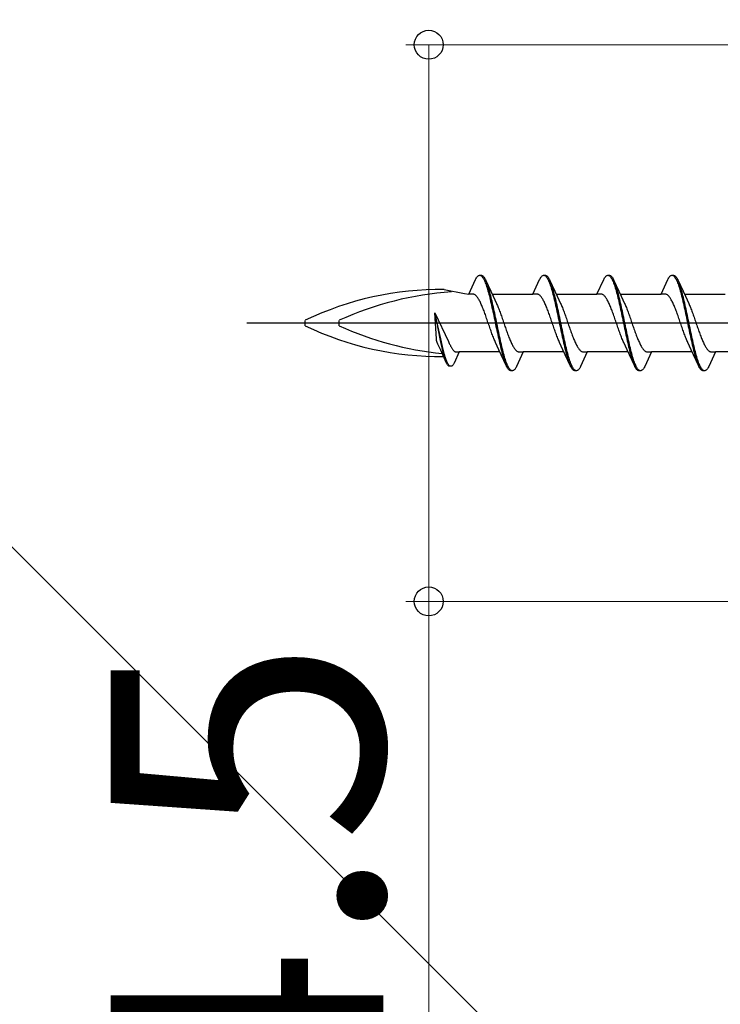
# Model space of a CAD drawing. Extents: x 105 to 1155, y 126 to 1687.
# Drawn here: x 205 to 236, y 919 to 962 of the extents above; entities that cross this region are included whole.
import ezdxf

# ---------------------------------------------------------------- set-up
doc = ezdxf.new("R2010")
doc.units = 0
for name, color, linetype, lineweight in [('YKK_13', 4, 'CONTINUOUS', 30), ('YKK_D', 6, 'CONTINUOUS', 13), ('YSS_K', 3, 'CONTINUOUS', 13)]:
    doc.layers.add(name, color=color, linetype=linetype, lineweight=lineweight)
doc.styles.add('text-b', font='txt')

msp = doc.modelspace()

# ---------------------------------------------------------------- linework, layer by layer
at = {"layer": 'YKK_13', "linetype": 'ByBlock', "lineweight": -2, "ltscale": 3}
for p, q in [((224.804, 950.176), (225.101, 950.817)), ((225.101, 950.817), (225.12, 950.853)), ((225.12, 950.853), (225.14, 950.886)), ((225.14, 950.886), (225.159, 950.915)), ((225.159, 950.915), (225.179, 950.94)), ((225.179, 950.94), (225.198, 950.96)), ((225.198, 950.96), (225.218, 950.977)), ((225.218, 950.977), (225.238, 950.989)), ((225.238, 950.989), (225.257, 950.997)), ((225.257, 950.997), (225.277, 951.001)), ((225.277, 951.001), (225.357, 951.001)), ((225.316, 950.996), (225.336, 950.988)), ((225.336, 950.988), (225.355, 950.975)), ((225.355, 950.975), (225.375, 950.958)), ((225.357, 951.001), (225.376, 950.997)), ((225.375, 950.958), (225.394, 950.936)), ((225.376, 950.997), (225.396, 950.989)), ((225.394, 950.936), (225.414, 950.911)), ((225.396, 950.989), (225.416, 950.977)), ((225.414, 950.911), (225.433, 950.881)), ((225.416, 950.977), (225.435, 950.96)), ((225.433, 950.881), (225.453, 950.848)), ((225.435, 950.96), (225.455, 950.94)), ((225.453, 950.848), (225.473, 950.811)), ((225.455, 950.94), (225.474, 950.915)), ((225.473, 950.811), (225.492, 950.77)), ((225.474, 950.915), (225.494, 950.886)), ((225.492, 950.77), (225.512, 950.725)), ((225.494, 950.886), (225.513, 950.853)), ((225.513, 950.853), (225.533, 950.817)), ((225.533, 950.817), (225.553, 950.776)), ((225.553, 950.776), (225.875, 950.077)), ((227.624, 950.176), (227.921, 950.817)), ((227.921, 950.817), (227.94, 950.853)), ((227.94, 950.853), (227.96, 950.886)), ((227.96, 950.886), (227.979, 950.915)), ((227.979, 950.915), (227.999, 950.94)), ((227.999, 950.94), (228.018, 950.96)), ((228.018, 950.96), (228.038, 950.977)), ((228.038, 950.977), (228.058, 950.989)), ((228.058, 950.989), (228.077, 950.997)), ((228.077, 950.997), (228.097, 951.001)), ((228.097, 951.001), (228.177, 951.001)), ((228.136, 950.996), (228.156, 950.988)), ((228.156, 950.988), (228.175, 950.975)), ((228.175, 950.975), (228.195, 950.958)), ((228.177, 951.001), (228.196, 950.997)), ((228.195, 950.958), (228.214, 950.936)), ((228.196, 950.997), (228.216, 950.989)), ((228.214, 950.936), (228.234, 950.911)), ((228.216, 950.989), (228.236, 950.977)), ((228.234, 950.911), (228.253, 950.881)), ((228.236, 950.977), (228.255, 950.96)), ((228.253, 950.881), (228.273, 950.848)), ((228.255, 950.96), (228.275, 950.94)), ((228.273, 950.848), (228.293, 950.811)), ((228.275, 950.94), (228.294, 950.915)), ((228.293, 950.811), (228.312, 950.77)), ((228.294, 950.915), (228.314, 950.886)), ((228.312, 950.77), (228.332, 950.725)), ((228.314, 950.886), (228.333, 950.853)), ((228.333, 950.853), (228.353, 950.817)), ((228.353, 950.817), (228.373, 950.776)), ((228.373, 950.776), (228.695, 950.077)), ((230.444, 950.176), (230.741, 950.817)), ((230.741, 950.817), (230.76, 950.853)), ((230.76, 950.853), (230.78, 950.886)), ((230.78, 950.886), (230.799, 950.915)), ((230.799, 950.915), (230.819, 950.94)), ((230.819, 950.94), (230.838, 950.96)), ((230.838, 950.96), (230.858, 950.977)), ((230.858, 950.977), (230.878, 950.989)), ((230.878, 950.989), (230.897, 950.997)), ((230.897, 950.997), (230.917, 951.001)), ((230.917, 951.001), (230.997, 951.001)), ((230.956, 950.996), (230.976, 950.988)), ((230.976, 950.988), (230.995, 950.975)), ((230.995, 950.975), (231.015, 950.958)), ((230.997, 951.001), (231.016, 950.997)), ((231.015, 950.958), (231.034, 950.936)), ((231.016, 950.997), (231.036, 950.989)), ((231.034, 950.936), (231.054, 950.911)), ((231.036, 950.989), (231.056, 950.977)), ((231.054, 950.911), (231.073, 950.881)), ((231.056, 950.977), (231.075, 950.96)), ((231.073, 950.881), (231.093, 950.848)), ((231.075, 950.96), (231.095, 950.94)), ((231.093, 950.848), (231.113, 950.811)), ((231.095, 950.94), (231.114, 950.915)), ((231.113, 950.811), (231.132, 950.77)), ((231.114, 950.915), (231.134, 950.886)), ((231.132, 950.77), (231.152, 950.725)), ((231.134, 950.886), (231.153, 950.853)), ((231.153, 950.853), (231.173, 950.817)), ((231.173, 950.817), (231.193, 950.776)), ((231.193, 950.776), (231.515, 950.077)), ((233.264, 950.176), (233.561, 950.817)), ((233.561, 950.817), (233.58, 950.853)), ((233.58, 950.853), (233.6, 950.886)), ((233.6, 950.886), (233.619, 950.915)), ((233.619, 950.915), (233.639, 950.94)), ((233.639, 950.94), (233.658, 950.96)), ((233.658, 950.96), (233.678, 950.977)), ((233.678, 950.977), (233.698, 950.989)), ((233.698, 950.989), (233.717, 950.997)), ((233.717, 950.997), (233.737, 951.001)), ((233.737, 951.001), (233.817, 951.001)), ((233.776, 950.996), (233.796, 950.988)), ((233.796, 950.988), (233.815, 950.975)), ((233.815, 950.975), (233.835, 950.958)), ((233.817, 951.001), (233.836, 950.997)), ((233.835, 950.958), (233.854, 950.936)), ((233.836, 950.997), (233.856, 950.989)), ((233.854, 950.936), (233.874, 950.911)), ((233.856, 950.989), (233.876, 950.977)), ((233.874, 950.911), (233.893, 950.881)), ((233.876, 950.977), (233.895, 950.96)), ((233.893, 950.881), (233.913, 950.848)), ((233.895, 950.96), (233.915, 950.94)), ((233.913, 950.848), (233.933, 950.811)), ((233.915, 950.94), (233.934, 950.915)), ((233.933, 950.811), (233.952, 950.77)), ((233.934, 950.915), (233.954, 950.886)), ((233.952, 950.77), (233.972, 950.725)), ((233.954, 950.886), (233.973, 950.853)), ((233.973, 950.853), (233.993, 950.817)), ((233.993, 950.817), (234.013, 950.776)), ((234.013, 950.776), (234.335, 950.077)), ((223.726, 950.371), (224.612, 950.201)), ((225.512, 950.725), (225.531, 950.676)), ((225.531, 950.676), (225.551, 950.624)), ((225.551, 950.624), (225.571, 950.568)), ((225.571, 950.568), (225.59, 950.509)), ((225.59, 950.509), (225.61, 950.447)), ((225.611, 950.632), (225.592, 950.684)), ((225.61, 950.447), (225.629, 950.381)), ((225.631, 950.577), (225.611, 950.632)), ((225.629, 950.381), (225.649, 950.313)), ((225.651, 950.518), (225.631, 950.577)), ((225.649, 950.313), (225.668, 950.242)), ((225.67, 950.456), (225.651, 950.518)), ((225.69, 950.392), (225.67, 950.456)), ((225.709, 950.324), (225.69, 950.392)), ((225.729, 950.253), (225.709, 950.324)), ((228.332, 950.725), (228.351, 950.676)), ((228.351, 950.676), (228.371, 950.624)), ((228.371, 950.624), (228.391, 950.568)), ((228.391, 950.568), (228.41, 950.509)), ((228.41, 950.509), (228.43, 950.447)), ((228.431, 950.632), (228.412, 950.684)), ((228.43, 950.447), (228.449, 950.381)), ((228.451, 950.577), (228.431, 950.632)), ((228.449, 950.381), (228.469, 950.313)), ((228.471, 950.518), (228.451, 950.577)), ((228.469, 950.313), (228.488, 950.242)), ((228.49, 950.456), (228.471, 950.518)), ((228.51, 950.392), (228.49, 950.456)), ((228.529, 950.324), (228.51, 950.392)), ((228.549, 950.253), (228.529, 950.324)), ((231.152, 950.725), (231.171, 950.676)), ((231.171, 950.676), (231.191, 950.624)), ((231.191, 950.624), (231.211, 950.568)), ((231.211, 950.568), (231.23, 950.509)), ((231.23, 950.509), (231.25, 950.447)), ((231.251, 950.632), (231.232, 950.684)), ((231.25, 950.447), (231.269, 950.381)), ((231.271, 950.577), (231.251, 950.632)), ((231.269, 950.381), (231.289, 950.313)), ((231.291, 950.518), (231.271, 950.577)), ((231.289, 950.313), (231.308, 950.242)), ((231.31, 950.456), (231.291, 950.518)), ((231.33, 950.392), (231.31, 950.456)), ((231.349, 950.324), (231.33, 950.392)), ((231.369, 950.253), (231.349, 950.324)), ((233.972, 950.725), (233.991, 950.676)), ((233.991, 950.676), (234.011, 950.624)), ((234.011, 950.624), (234.031, 950.568)), ((234.031, 950.568), (234.05, 950.509)), ((234.05, 950.509), (234.07, 950.447)), ((234.071, 950.632), (234.052, 950.684)), ((234.07, 950.447), (234.089, 950.381)), ((234.091, 950.577), (234.071, 950.632)), ((234.089, 950.381), (234.109, 950.313)), ((234.111, 950.518), (234.091, 950.577)), ((234.109, 950.313), (234.128, 950.242)), ((234.13, 950.456), (234.111, 950.518)), ((234.15, 950.392), (234.13, 950.456)), ((234.169, 950.324), (234.15, 950.392)), ((234.189, 950.253), (234.169, 950.324)), ((224.612, 950.201), (224.804, 950.176)), ((224.983, 950.176), (224.804, 950.176)), ((225.003, 950.174), (224.983, 950.176)), ((225.022, 950.169), (225.003, 950.174)), ((225.042, 950.161), (225.022, 950.169)), ((225.062, 950.151), (225.042, 950.161)), ((225.081, 950.138), (225.062, 950.151)), ((225.101, 950.123), (225.081, 950.138)), ((225.12, 950.106), (225.101, 950.123)), ((225.14, 950.085), (225.12, 950.106)), ((225.159, 950.063), (225.14, 950.085)), ((225.179, 950.038), (225.159, 950.063)), ((225.199, 950.011), (225.179, 950.038)), ((225.218, 949.982), (225.199, 950.011)), ((225.238, 949.951), (225.218, 949.982)), ((225.257, 949.917), (225.238, 949.951)), ((225.277, 949.882), (225.257, 949.917)), ((225.297, 949.844), (225.277, 949.882)), ((225.668, 950.242), (225.688, 950.168)), ((225.688, 950.168), (225.708, 950.092)), ((225.708, 950.092), (225.727, 950.013)), ((225.727, 950.013), (225.747, 949.932)), ((225.748, 950.179), (225.729, 950.253)), ((225.747, 949.932), (225.766, 949.848)), ((225.768, 950.103), (225.748, 950.179)), ((225.788, 950.025), (225.768, 950.103)), ((225.807, 949.944), (225.788, 950.025)), ((225.827, 949.861), (225.807, 949.944)), ((225.83, 950.176), (227.624, 950.176)), ((225.875, 950.077), (226.022, 949.76)), ((227.803, 950.176), (227.624, 950.176)), ((227.823, 950.174), (227.803, 950.176)), ((227.842, 950.169), (227.823, 950.174)), ((227.862, 950.161), (227.842, 950.169)), ((227.882, 950.151), (227.862, 950.161)), ((227.901, 950.138), (227.882, 950.151)), ((227.921, 950.123), (227.901, 950.138)), ((227.94, 950.106), (227.921, 950.123)), ((227.96, 950.085), (227.94, 950.106)), ((227.979, 950.063), (227.96, 950.085)), ((227.999, 950.038), (227.979, 950.063)), ((228.019, 950.011), (227.999, 950.038)), ((228.038, 949.982), (228.019, 950.011)), ((228.058, 949.951), (228.038, 949.982)), ((228.077, 949.917), (228.058, 949.951)), ((228.097, 949.882), (228.077, 949.917)), ((228.117, 949.844), (228.097, 949.882)), ((228.488, 950.242), (228.508, 950.168)), ((228.508, 950.168), (228.528, 950.092)), ((228.528, 950.092), (228.547, 950.013)), ((228.547, 950.013), (228.567, 949.932)), ((228.568, 950.179), (228.549, 950.253)), ((228.567, 949.932), (228.586, 949.848)), ((228.588, 950.103), (228.568, 950.179)), ((228.608, 950.025), (228.588, 950.103)), ((228.627, 949.944), (228.608, 950.025)), ((228.647, 949.861), (228.627, 949.944)), ((228.65, 950.176), (230.444, 950.176)), ((228.695, 950.077), (228.842, 949.76)), ((230.623, 950.176), (230.444, 950.176)), ((230.643, 950.174), (230.623, 950.176)), ((230.662, 950.169), (230.643, 950.174)), ((230.682, 950.161), (230.662, 950.169)), ((230.702, 950.151), (230.682, 950.161)), ((230.721, 950.138), (230.702, 950.151)), ((230.741, 950.123), (230.721, 950.138)), ((230.76, 950.106), (230.741, 950.123)), ((230.78, 950.085), (230.76, 950.106)), ((230.799, 950.063), (230.78, 950.085)), ((230.819, 950.038), (230.799, 950.063)), ((230.839, 950.011), (230.819, 950.038)), ((230.858, 949.982), (230.839, 950.011)), ((230.878, 949.951), (230.858, 949.982)), ((230.897, 949.917), (230.878, 949.951)), ((230.917, 949.882), (230.897, 949.917)), ((230.937, 949.844), (230.917, 949.882)), ((231.308, 950.242), (231.328, 950.168)), ((231.328, 950.168), (231.348, 950.092)), ((231.348, 950.092), (231.367, 950.013)), ((231.367, 950.013), (231.387, 949.932)), ((231.388, 950.179), (231.369, 950.253)), ((231.387, 949.932), (231.406, 949.848)), ((231.408, 950.103), (231.388, 950.179)), ((231.428, 950.025), (231.408, 950.103)), ((231.447, 949.944), (231.428, 950.025)), ((231.467, 949.861), (231.447, 949.944)), ((231.47, 950.176), (233.264, 950.176)), ((231.515, 950.077), (231.662, 949.76)), ((233.443, 950.176), (233.264, 950.176)), ((233.463, 950.174), (233.443, 950.176)), ((233.482, 950.169), (233.463, 950.174)), ((233.502, 950.161), (233.482, 950.169)), ((233.522, 950.151), (233.502, 950.161)), ((233.541, 950.138), (233.522, 950.151)), ((233.561, 950.123), (233.541, 950.138)), ((233.58, 950.106), (233.561, 950.123)), ((233.6, 950.085), (233.58, 950.106)), ((233.619, 950.063), (233.6, 950.085)), ((233.639, 950.038), (233.619, 950.063)), ((233.659, 950.011), (233.639, 950.038)), ((233.678, 949.982), (233.659, 950.011)), ((233.698, 949.951), (233.678, 949.982)), ((233.717, 949.917), (233.698, 949.951)), ((233.737, 949.882), (233.717, 949.917)), ((233.757, 949.844), (233.737, 949.882)), ((234.128, 950.242), (234.148, 950.168)), ((234.148, 950.168), (234.168, 950.092)), ((234.168, 950.092), (234.187, 950.013)), ((234.187, 950.013), (234.207, 949.932)), ((234.208, 950.179), (234.189, 950.253)), ((234.207, 949.932), (234.226, 949.848)), ((234.228, 950.103), (234.208, 950.179)), ((234.248, 950.025), (234.228, 950.103)), ((234.267, 949.944), (234.248, 950.025)), ((234.287, 949.861), (234.267, 949.944)), ((234.29, 950.176), (236.084, 950.176)), ((234.335, 950.077), (234.482, 949.76)), ((225.316, 949.804), (225.297, 949.844)), ((225.336, 949.763), (225.316, 949.804)), ((225.355, 949.72), (225.336, 949.763)), ((225.375, 949.676), (225.355, 949.72)), ((225.394, 949.629), (225.375, 949.676)), ((225.414, 949.582), (225.394, 949.629)), ((225.434, 949.533), (225.414, 949.582)), ((225.453, 949.482), (225.434, 949.533)), ((225.473, 949.431), (225.453, 949.482)), ((225.492, 949.378), (225.473, 949.431)), ((225.766, 949.848), (225.786, 949.763)), ((225.786, 949.763), (225.806, 949.677)), ((225.806, 949.677), (225.825, 949.588)), ((225.825, 949.588), (225.845, 949.499)), ((225.846, 949.776), (225.827, 949.861)), ((225.845, 949.499), (225.864, 949.408)), ((225.866, 949.69), (225.846, 949.776)), ((225.886, 949.602), (225.866, 949.69)), ((225.905, 949.512), (225.886, 949.602)), ((225.925, 949.421), (225.905, 949.512)), ((226.022, 949.76), (226.042, 949.717)), ((226.042, 949.717), (226.062, 949.672)), ((226.062, 949.672), (226.081, 949.625)), ((226.081, 949.625), (226.101, 949.578)), ((226.101, 949.578), (226.12, 949.529)), ((226.12, 949.529), (226.14, 949.478)), ((226.14, 949.478), (226.159, 949.426)), ((228.136, 949.804), (228.117, 949.844)), ((228.156, 949.763), (228.136, 949.804)), ((228.175, 949.72), (228.156, 949.763)), ((228.195, 949.676), (228.175, 949.72)), ((228.214, 949.629), (228.195, 949.676)), ((228.234, 949.582), (228.214, 949.629)), ((228.254, 949.533), (228.234, 949.582)), ((228.273, 949.482), (228.254, 949.533)), ((228.293, 949.431), (228.273, 949.482)), ((228.312, 949.378), (228.293, 949.431)), ((228.586, 949.848), (228.606, 949.763)), ((228.606, 949.763), (228.626, 949.677)), ((228.626, 949.677), (228.645, 949.588)), ((228.645, 949.588), (228.665, 949.499)), ((228.666, 949.776), (228.647, 949.861)), ((228.665, 949.499), (228.684, 949.408)), ((228.686, 949.69), (228.666, 949.776)), ((228.706, 949.602), (228.686, 949.69)), ((228.725, 949.512), (228.706, 949.602)), ((228.745, 949.421), (228.725, 949.512)), ((228.842, 949.76), (228.862, 949.717)), ((228.862, 949.717), (228.882, 949.672)), ((228.882, 949.672), (228.901, 949.625)), ((228.901, 949.625), (228.921, 949.578)), ((228.921, 949.578), (228.94, 949.529)), ((228.94, 949.529), (228.96, 949.478)), ((228.96, 949.478), (228.979, 949.426)), ((230.956, 949.804), (230.937, 949.844)), ((230.976, 949.763), (230.956, 949.804)), ((230.995, 949.72), (230.976, 949.763)), ((231.015, 949.676), (230.995, 949.72)), ((231.034, 949.629), (231.015, 949.676)), ((231.054, 949.582), (231.034, 949.629)), ((231.074, 949.533), (231.054, 949.582)), ((231.093, 949.482), (231.074, 949.533)), ((231.113, 949.431), (231.093, 949.482)), ((231.132, 949.378), (231.113, 949.431)), ((231.406, 949.848), (231.426, 949.763)), ((231.426, 949.763), (231.446, 949.677)), ((231.446, 949.677), (231.465, 949.588)), ((231.465, 949.588), (231.485, 949.499)), ((231.486, 949.776), (231.467, 949.861)), ((231.485, 949.499), (231.504, 949.408)), ((231.506, 949.69), (231.486, 949.776)), ((231.526, 949.602), (231.506, 949.69)), ((231.545, 949.512), (231.526, 949.602)), ((231.565, 949.421), (231.545, 949.512)), ((231.662, 949.76), (231.682, 949.717)), ((231.682, 949.717), (231.702, 949.672)), ((231.702, 949.672), (231.721, 949.625)), ((231.721, 949.625), (231.741, 949.578)), ((231.741, 949.578), (231.76, 949.529)), ((231.76, 949.529), (231.78, 949.478)), ((231.78, 949.478), (231.799, 949.426)), ((233.776, 949.804), (233.757, 949.844)), ((233.796, 949.763), (233.776, 949.804)), ((233.815, 949.72), (233.796, 949.763)), ((233.835, 949.676), (233.815, 949.72)), ((233.854, 949.629), (233.835, 949.676)), ((233.874, 949.582), (233.854, 949.629)), ((233.894, 949.533), (233.874, 949.582)), ((233.913, 949.482), (233.894, 949.533)), ((233.933, 949.431), (233.913, 949.482)), ((233.952, 949.378), (233.933, 949.431)), ((234.226, 949.848), (234.246, 949.763)), ((234.246, 949.763), (234.266, 949.677)), ((234.266, 949.677), (234.285, 949.588)), ((234.285, 949.588), (234.305, 949.499)), ((234.306, 949.776), (234.287, 949.861)), ((234.305, 949.499), (234.324, 949.408)), ((234.326, 949.69), (234.306, 949.776)), ((234.346, 949.602), (234.326, 949.69)), ((234.365, 949.512), (234.346, 949.602)), ((234.385, 949.421), (234.365, 949.512)), ((234.482, 949.76), (234.502, 949.717)), ((234.502, 949.717), (234.522, 949.672)), ((234.522, 949.672), (234.541, 949.625)), ((234.541, 949.625), (234.561, 949.578)), ((234.561, 949.578), (234.58, 949.529)), ((234.58, 949.529), (234.6, 949.478)), ((234.6, 949.478), (234.619, 949.426)), ((217.606, 948.782), (217.606, 949.02)), ((219.106, 948.782), (219.106, 949.02)), ((223.307, 949.353), (223.913, 948.084)), ((223.381, 948.202), (223.307, 949.353)), ((223.575, 948.21), (223.307, 949.353)), ((223.307, 949.353), (223.529, 948.2)), ((225.512, 949.325), (225.492, 949.378)), ((225.532, 949.27), (225.512, 949.325)), ((225.551, 949.215), (225.532, 949.27)), ((225.571, 949.159), (225.551, 949.215)), ((225.59, 949.103), (225.571, 949.159)), ((225.61, 949.046), (225.59, 949.103)), ((225.629, 948.989), (225.61, 949.046)), ((225.864, 949.408), (225.884, 949.316)), ((225.884, 949.316), (225.903, 949.223)), ((225.903, 949.223), (225.923, 949.129)), ((225.923, 949.129), (225.943, 949.035)), ((225.944, 949.33), (225.925, 949.421)), ((225.943, 949.035), (225.962, 948.941)), ((225.964, 949.237), (225.944, 949.33)), ((225.983, 949.144), (225.964, 949.237)), ((226.003, 949.05), (225.983, 949.144)), ((226.023, 948.956), (226.003, 949.05)), ((226.159, 949.426), (226.179, 949.374)), ((226.179, 949.374), (226.199, 949.32)), ((226.199, 949.32), (226.218, 949.266)), ((226.218, 949.266), (226.238, 949.211)), ((226.238, 949.211), (226.257, 949.155)), ((226.257, 949.155), (226.277, 949.098)), ((226.277, 949.098), (226.297, 949.042)), ((226.297, 949.042), (226.316, 948.985)), ((228.332, 949.325), (228.312, 949.378)), ((228.352, 949.27), (228.332, 949.325)), ((228.371, 949.215), (228.352, 949.27)), ((228.391, 949.159), (228.371, 949.215)), ((228.41, 949.103), (228.391, 949.159)), ((228.43, 949.046), (228.41, 949.103)), ((228.449, 948.989), (228.43, 949.046)), ((228.684, 949.408), (228.704, 949.316)), ((228.704, 949.316), (228.723, 949.223)), ((228.723, 949.223), (228.743, 949.129)), ((228.743, 949.129), (228.763, 949.035)), ((228.764, 949.33), (228.745, 949.421)), ((228.763, 949.035), (228.782, 948.941)), ((228.784, 949.237), (228.764, 949.33)), ((228.803, 949.144), (228.784, 949.237)), ((228.823, 949.05), (228.803, 949.144)), ((228.843, 948.956), (228.823, 949.05)), ((228.979, 949.426), (228.999, 949.374)), ((228.999, 949.374), (229.019, 949.32)), ((229.019, 949.32), (229.038, 949.266)), ((229.038, 949.266), (229.058, 949.211)), ((229.058, 949.211), (229.077, 949.155)), ((229.077, 949.155), (229.097, 949.098)), ((229.097, 949.098), (229.117, 949.042)), ((229.117, 949.042), (229.136, 948.985)), ((231.152, 949.325), (231.132, 949.378)), ((231.172, 949.27), (231.152, 949.325)), ((231.191, 949.215), (231.172, 949.27)), ((231.211, 949.159), (231.191, 949.215)), ((231.23, 949.103), (231.211, 949.159)), ((231.25, 949.046), (231.23, 949.103)), ((231.269, 948.989), (231.25, 949.046)), ((231.504, 949.408), (231.524, 949.316)), ((231.524, 949.316), (231.543, 949.223)), ((231.543, 949.223), (231.563, 949.129)), ((231.563, 949.129), (231.583, 949.035)), ((231.584, 949.33), (231.565, 949.421)), ((231.583, 949.035), (231.602, 948.941)), ((231.604, 949.237), (231.584, 949.33)), ((231.623, 949.144), (231.604, 949.237)), ((231.643, 949.05), (231.623, 949.144)), ((231.663, 948.956), (231.643, 949.05)), ((231.799, 949.426), (231.819, 949.374)), ((231.819, 949.374), (231.839, 949.32)), ((231.839, 949.32), (231.858, 949.266)), ((231.858, 949.266), (231.878, 949.211)), ((231.878, 949.211), (231.897, 949.155)), ((231.897, 949.155), (231.917, 949.098)), ((231.917, 949.098), (231.937, 949.042)), ((231.937, 949.042), (231.956, 948.985)), ((233.972, 949.325), (233.952, 949.378)), ((233.992, 949.27), (233.972, 949.325)), ((234.011, 949.215), (233.992, 949.27)), ((234.031, 949.159), (234.011, 949.215)), ((234.05, 949.103), (234.031, 949.159)), ((234.07, 949.046), (234.05, 949.103)), ((234.089, 948.989), (234.07, 949.046)), ((234.324, 949.408), (234.344, 949.316)), ((234.344, 949.316), (234.363, 949.223)), ((234.363, 949.223), (234.383, 949.129)), ((234.383, 949.129), (234.403, 949.035)), ((234.404, 949.33), (234.385, 949.421)), ((234.403, 949.035), (234.422, 948.941)), ((234.424, 949.237), (234.404, 949.33)), ((234.443, 949.144), (234.424, 949.237)), ((234.463, 949.05), (234.443, 949.144)), ((234.483, 948.956), (234.463, 949.05)), ((234.619, 949.426), (234.639, 949.374)), ((234.639, 949.374), (234.659, 949.32)), ((234.659, 949.32), (234.678, 949.266)), ((234.678, 949.266), (234.698, 949.211)), ((234.698, 949.211), (234.717, 949.155)), ((234.717, 949.155), (234.737, 949.098)), ((234.737, 949.098), (234.757, 949.042)), ((234.757, 949.042), (234.776, 948.985)), ((225.649, 948.932), (225.629, 948.989)), ((225.669, 948.875), (225.649, 948.932)), ((225.688, 948.818), (225.669, 948.875)), ((225.708, 948.761), (225.688, 948.818)), ((225.727, 948.704), (225.708, 948.761)), ((225.747, 948.648), (225.727, 948.704)), ((225.767, 948.592), (225.747, 948.648)), ((225.786, 948.537), (225.767, 948.592)), ((225.962, 948.941), (225.982, 948.847)), ((225.982, 948.847), (226.001, 948.753)), ((226.001, 948.753), (226.021, 948.659)), ((226.021, 948.659), (226.041, 948.566)), ((226.042, 948.861), (226.023, 948.956)), ((226.041, 948.566), (226.06, 948.473)), ((226.062, 948.767), (226.042, 948.861)), ((226.081, 948.673), (226.062, 948.767)), ((226.101, 948.58), (226.081, 948.673)), ((226.121, 948.487), (226.101, 948.58)), ((226.316, 948.985), (226.336, 948.928)), ((226.336, 948.928), (226.355, 948.87)), ((226.355, 948.87), (226.375, 948.813)), ((226.375, 948.813), (226.394, 948.756)), ((226.394, 948.756), (226.414, 948.7)), ((226.414, 948.7), (226.434, 948.643)), ((226.434, 948.643), (226.453, 948.588)), ((226.453, 948.588), (226.473, 948.532)), ((228.469, 948.932), (228.449, 948.989)), ((228.489, 948.875), (228.469, 948.932)), ((228.508, 948.818), (228.489, 948.875)), ((228.528, 948.761), (228.508, 948.818)), ((228.547, 948.704), (228.528, 948.761)), ((228.567, 948.648), (228.547, 948.704)), ((228.587, 948.592), (228.567, 948.648)), ((228.606, 948.537), (228.587, 948.592)), ((228.782, 948.941), (228.802, 948.847)), ((228.802, 948.847), (228.821, 948.753)), ((228.821, 948.753), (228.841, 948.659)), ((228.841, 948.659), (228.861, 948.566)), ((228.862, 948.861), (228.843, 948.956)), ((228.861, 948.566), (228.88, 948.473)), ((228.882, 948.767), (228.862, 948.861)), ((228.901, 948.673), (228.882, 948.767)), ((228.921, 948.58), (228.901, 948.673)), ((228.941, 948.487), (228.921, 948.58)), ((229.136, 948.985), (229.156, 948.928)), ((229.156, 948.928), (229.175, 948.87)), ((229.175, 948.87), (229.195, 948.813)), ((229.195, 948.813), (229.214, 948.756)), ((229.214, 948.756), (229.234, 948.7)), ((229.234, 948.7), (229.254, 948.643)), ((229.254, 948.643), (229.273, 948.588)), ((229.273, 948.588), (229.293, 948.532)), ((231.289, 948.932), (231.269, 948.989)), ((231.309, 948.875), (231.289, 948.932)), ((231.328, 948.818), (231.309, 948.875)), ((231.348, 948.761), (231.328, 948.818)), ((231.367, 948.704), (231.348, 948.761)), ((231.387, 948.648), (231.367, 948.704)), ((231.407, 948.592), (231.387, 948.648)), ((231.426, 948.537), (231.407, 948.592)), ((231.602, 948.941), (231.622, 948.847)), ((231.622, 948.847), (231.641, 948.753)), ((231.641, 948.753), (231.661, 948.659)), ((231.661, 948.659), (231.681, 948.566)), ((231.682, 948.861), (231.663, 948.956)), ((231.681, 948.566), (231.7, 948.473)), ((231.702, 948.767), (231.682, 948.861)), ((231.721, 948.673), (231.702, 948.767)), ((231.741, 948.58), (231.721, 948.673)), ((231.761, 948.487), (231.741, 948.58)), ((231.956, 948.985), (231.976, 948.928)), ((231.976, 948.928), (231.995, 948.87)), ((231.995, 948.87), (232.015, 948.813)), ((232.015, 948.813), (232.034, 948.756)), ((232.034, 948.756), (232.054, 948.7)), ((232.054, 948.7), (232.074, 948.643)), ((232.074, 948.643), (232.093, 948.588)), ((232.093, 948.588), (232.113, 948.532)), ((234.109, 948.932), (234.089, 948.989)), ((234.129, 948.875), (234.109, 948.932)), ((234.148, 948.818), (234.129, 948.875)), ((234.168, 948.761), (234.148, 948.818)), ((234.187, 948.704), (234.168, 948.761)), ((234.207, 948.648), (234.187, 948.704)), ((234.227, 948.592), (234.207, 948.648)), ((234.246, 948.537), (234.227, 948.592)), ((234.422, 948.941), (234.442, 948.847)), ((234.442, 948.847), (234.461, 948.753)), ((234.461, 948.753), (234.481, 948.659)), ((234.481, 948.659), (234.501, 948.566)), ((234.502, 948.861), (234.483, 948.956)), ((234.501, 948.566), (234.52, 948.473)), ((234.522, 948.767), (234.502, 948.861)), ((234.541, 948.673), (234.522, 948.767)), ((234.561, 948.58), (234.541, 948.673)), ((234.581, 948.487), (234.561, 948.58)), ((234.776, 948.985), (234.796, 948.928)), ((234.796, 948.928), (234.815, 948.87)), ((234.815, 948.87), (234.835, 948.813)), ((234.835, 948.813), (234.854, 948.756)), ((234.854, 948.756), (234.874, 948.7)), ((234.874, 948.7), (234.894, 948.643)), ((234.894, 948.643), (234.913, 948.588)), ((234.913, 948.588), (234.933, 948.532)), ((223.388, 948.138), (223.381, 948.202)), ((223.399, 948.091), (223.388, 948.138)), ((223.529, 948.2), (223.544, 948.131)), ((223.544, 948.131), (223.559, 948.063)), ((223.59, 948.141), (223.575, 948.21)), ((223.605, 948.073), (223.59, 948.141)), ((225.806, 948.482), (225.786, 948.537)), ((225.825, 948.429), (225.806, 948.482)), ((225.845, 948.376), (225.825, 948.429)), ((225.864, 948.325), (225.845, 948.376)), ((225.884, 948.274), (225.864, 948.325)), ((225.904, 948.225), (225.884, 948.274)), ((225.923, 948.177), (225.904, 948.225)), ((225.943, 948.131), (225.923, 948.177)), ((225.962, 948.086), (225.943, 948.131)), ((226.06, 948.473), (226.08, 948.381)), ((226.08, 948.381), (226.099, 948.29)), ((226.099, 948.29), (226.119, 948.201)), ((226.119, 948.201), (226.138, 948.113)), ((226.14, 948.395), (226.121, 948.487)), ((226.16, 948.304), (226.14, 948.395)), ((226.179, 948.214), (226.16, 948.304)), ((226.199, 948.126), (226.179, 948.214)), ((226.473, 948.532), (226.492, 948.478)), ((226.492, 948.478), (226.512, 948.424)), ((226.512, 948.424), (226.532, 948.372)), ((226.532, 948.372), (226.551, 948.32)), ((226.551, 948.32), (226.571, 948.27)), ((226.571, 948.27), (226.59, 948.221)), ((226.59, 948.221), (226.61, 948.173)), ((226.61, 948.173), (226.629, 948.127)), ((228.626, 948.482), (228.606, 948.537)), ((228.645, 948.429), (228.626, 948.482)), ((228.665, 948.376), (228.645, 948.429)), ((228.684, 948.325), (228.665, 948.376)), ((228.704, 948.274), (228.684, 948.325)), ((228.724, 948.225), (228.704, 948.274)), ((228.743, 948.177), (228.724, 948.225)), ((228.763, 948.131), (228.743, 948.177)), ((228.782, 948.086), (228.763, 948.131)), ((228.88, 948.473), (228.9, 948.381)), ((228.9, 948.381), (228.919, 948.29)), ((228.919, 948.29), (228.939, 948.201)), ((228.939, 948.201), (228.958, 948.113)), ((228.96, 948.395), (228.941, 948.487)), ((228.98, 948.304), (228.96, 948.395)), ((228.999, 948.214), (228.98, 948.304)), ((229.019, 948.126), (228.999, 948.214)), ((229.293, 948.532), (229.312, 948.478)), ((229.312, 948.478), (229.332, 948.424)), ((229.332, 948.424), (229.352, 948.372)), ((229.352, 948.372), (229.371, 948.32)), ((229.371, 948.32), (229.391, 948.27)), ((229.391, 948.27), (229.41, 948.221)), ((229.41, 948.221), (229.43, 948.173)), ((229.43, 948.173), (229.449, 948.127)), ((231.446, 948.482), (231.426, 948.537)), ((231.465, 948.429), (231.446, 948.482)), ((231.485, 948.376), (231.465, 948.429)), ((231.504, 948.325), (231.485, 948.376)), ((231.524, 948.274), (231.504, 948.325)), ((231.544, 948.225), (231.524, 948.274)), ((231.563, 948.177), (231.544, 948.225)), ((231.583, 948.131), (231.563, 948.177)), ((231.602, 948.086), (231.583, 948.131)), ((231.7, 948.473), (231.72, 948.381)), ((231.72, 948.381), (231.739, 948.29)), ((231.739, 948.29), (231.759, 948.201)), ((231.759, 948.201), (231.778, 948.113)), ((231.78, 948.395), (231.761, 948.487)), ((231.8, 948.304), (231.78, 948.395)), ((231.819, 948.214), (231.8, 948.304)), ((231.839, 948.126), (231.819, 948.214)), ((232.113, 948.532), (232.132, 948.478)), ((232.132, 948.478), (232.152, 948.424)), ((232.152, 948.424), (232.172, 948.372)), ((232.172, 948.372), (232.191, 948.32)), ((232.191, 948.32), (232.211, 948.27)), ((232.211, 948.27), (232.23, 948.221)), ((232.23, 948.221), (232.25, 948.173)), ((232.25, 948.173), (232.269, 948.127)), ((234.266, 948.482), (234.246, 948.537)), ((234.285, 948.429), (234.266, 948.482)), ((234.305, 948.376), (234.285, 948.429)), ((234.324, 948.325), (234.305, 948.376)), ((234.344, 948.274), (234.324, 948.325)), ((234.364, 948.225), (234.344, 948.274)), ((234.383, 948.177), (234.364, 948.225)), ((234.403, 948.131), (234.383, 948.177)), ((234.422, 948.086), (234.403, 948.131)), ((234.52, 948.473), (234.54, 948.381)), ((234.54, 948.381), (234.559, 948.29)), ((234.559, 948.29), (234.579, 948.201)), ((234.579, 948.201), (234.598, 948.113)), ((234.6, 948.395), (234.581, 948.487)), ((234.62, 948.304), (234.6, 948.395)), ((234.639, 948.214), (234.62, 948.304)), ((234.659, 948.126), (234.639, 948.214)), ((234.933, 948.532), (234.952, 948.478)), ((234.952, 948.478), (234.972, 948.424)), ((234.972, 948.424), (234.992, 948.372)), ((234.992, 948.372), (235.011, 948.32)), ((235.011, 948.32), (235.031, 948.27)), ((235.031, 948.27), (235.05, 948.221)), ((235.05, 948.221), (235.07, 948.173)), ((235.07, 948.173), (235.089, 948.127)), ((223.414, 948.042), (223.399, 948.091)), ((223.44, 947.975), (223.414, 948.042)), ((223.455, 947.943), (223.44, 947.975)), ((223.567, 947.701), (223.455, 947.943)), ((223.559, 948.063), (223.574, 947.996)), ((223.812, 947.171), (223.567, 947.701)), ((223.574, 947.996), (223.589, 947.93)), ((223.589, 947.93), (223.604, 947.866)), ((223.604, 947.866), (223.619, 947.803)), ((223.62, 948.006), (223.605, 948.073)), ((223.619, 947.803), (223.634, 947.741)), ((223.635, 947.94), (223.62, 948.006)), ((223.634, 947.741), (223.648, 947.682)), ((223.65, 947.875), (223.635, 947.94)), ((223.665, 947.812), (223.65, 947.875)), ((223.679, 947.751), (223.665, 947.812)), ((223.694, 947.691), (223.679, 947.751)), ((223.913, 948.084), (223.931, 948.042)), ((223.931, 948.042), (223.947, 948.007)), ((223.947, 948.007), (223.962, 947.973)), ((223.962, 947.973), (223.977, 947.94)), ((223.977, 947.94), (223.992, 947.909)), ((223.992, 947.909), (224.006, 947.879)), ((224.006, 947.879), (224.021, 947.85)), ((224.021, 947.85), (224.036, 947.823)), ((224.036, 947.823), (224.051, 947.798)), ((224.051, 947.798), (224.066, 947.774)), ((224.066, 947.774), (224.081, 947.752)), ((224.081, 947.752), (224.096, 947.731)), ((224.096, 947.731), (224.11, 947.712)), ((224.11, 947.712), (224.125, 947.695)), ((225.982, 948.043), (225.962, 948.086)), ((226.129, 947.725), (225.982, 948.043)), ((226.452, 947.027), (226.129, 947.725)), ((226.138, 948.113), (226.158, 948.026)), ((226.158, 948.026), (226.178, 947.941)), ((226.178, 947.941), (226.197, 947.859)), ((226.197, 947.859), (226.217, 947.778)), ((226.218, 948.039), (226.199, 948.126)), ((226.217, 947.778), (226.236, 947.699)), ((226.238, 947.954), (226.218, 948.039)), ((226.236, 947.699), (226.256, 947.623)), ((226.258, 947.871), (226.238, 947.954)), ((226.277, 947.79), (226.258, 947.871)), ((226.297, 947.711), (226.277, 947.79)), ((226.316, 947.635), (226.297, 947.711)), ((226.629, 948.127), (226.649, 948.082)), ((226.649, 948.082), (226.669, 948.039)), ((226.669, 948.039), (226.688, 947.998)), ((226.688, 947.998), (226.708, 947.959)), ((226.708, 947.959), (226.727, 947.921)), ((226.727, 947.921), (226.747, 947.885)), ((226.747, 947.885), (226.767, 947.852)), ((226.767, 947.852), (226.786, 947.82)), ((226.786, 947.82), (226.806, 947.791)), ((226.806, 947.791), (226.825, 947.764)), ((226.825, 947.764), (226.845, 947.739)), ((226.845, 947.739), (226.864, 947.717)), ((226.864, 947.717), (226.884, 947.697)), ((226.884, 947.697), (226.904, 947.68)), ((228.802, 948.043), (228.782, 948.086)), ((228.949, 947.725), (228.802, 948.043)), ((229.272, 947.027), (228.949, 947.725)), ((228.958, 948.113), (228.978, 948.026)), ((228.978, 948.026), (228.998, 947.941)), ((228.998, 947.941), (229.017, 947.859)), ((229.017, 947.859), (229.037, 947.778)), ((229.038, 948.039), (229.019, 948.126)), ((229.037, 947.778), (229.056, 947.699)), ((229.058, 947.954), (229.038, 948.039)), ((229.056, 947.699), (229.076, 947.623)), ((229.078, 947.871), (229.058, 947.954)), ((229.097, 947.79), (229.078, 947.871)), ((229.117, 947.711), (229.097, 947.79)), ((229.136, 947.635), (229.117, 947.711)), ((229.449, 948.127), (229.469, 948.082)), ((229.469, 948.082), (229.489, 948.039)), ((229.489, 948.039), (229.508, 947.998)), ((229.508, 947.998), (229.528, 947.959)), ((229.528, 947.959), (229.547, 947.921)), ((229.547, 947.921), (229.567, 947.885)), ((229.567, 947.885), (229.587, 947.852)), ((229.587, 947.852), (229.606, 947.82)), ((229.606, 947.82), (229.626, 947.791)), ((229.626, 947.791), (229.645, 947.764)), ((229.645, 947.764), (229.665, 947.739)), ((229.665, 947.739), (229.684, 947.717)), ((229.684, 947.717), (229.704, 947.697)), ((229.704, 947.697), (229.724, 947.68)), ((231.622, 948.043), (231.602, 948.086)), ((231.769, 947.725), (231.622, 948.043)), ((232.092, 947.027), (231.769, 947.725)), ((231.778, 948.113), (231.798, 948.026)), ((231.798, 948.026), (231.818, 947.941)), ((231.818, 947.941), (231.837, 947.859)), ((231.837, 947.859), (231.857, 947.778)), ((231.858, 948.039), (231.839, 948.126)), ((231.857, 947.778), (231.876, 947.699)), ((231.878, 947.954), (231.858, 948.039)), ((231.876, 947.699), (231.896, 947.623)), ((231.898, 947.871), (231.878, 947.954)), ((231.917, 947.79), (231.898, 947.871)), ((231.937, 947.711), (231.917, 947.79)), ((231.956, 947.635), (231.937, 947.711)), ((232.269, 948.127), (232.289, 948.082)), ((232.289, 948.082), (232.309, 948.039)), ((232.309, 948.039), (232.328, 947.998)), ((232.328, 947.998), (232.348, 947.959)), ((232.348, 947.959), (232.367, 947.921)), ((232.367, 947.921), (232.387, 947.885)), ((232.387, 947.885), (232.407, 947.852)), ((232.407, 947.852), (232.426, 947.82)), ((232.426, 947.82), (232.446, 947.791)), ((232.446, 947.791), (232.465, 947.764)), ((232.465, 947.764), (232.485, 947.739)), ((232.485, 947.739), (232.504, 947.717)), ((232.504, 947.717), (232.524, 947.697)), ((232.524, 947.697), (232.544, 947.68)), ((234.442, 948.043), (234.422, 948.086)), ((234.589, 947.725), (234.442, 948.043)), ((234.912, 947.027), (234.589, 947.725)), ((234.598, 948.113), (234.618, 948.026)), ((234.618, 948.026), (234.638, 947.941)), ((234.638, 947.941), (234.657, 947.859)), ((234.657, 947.859), (234.677, 947.778)), ((234.678, 948.039), (234.659, 948.126)), ((234.677, 947.778), (234.696, 947.699)), ((234.698, 947.954), (234.678, 948.039)), ((234.696, 947.699), (234.716, 947.623)), ((234.718, 947.871), (234.698, 947.954)), ((234.737, 947.79), (234.718, 947.871)), ((234.757, 947.711), (234.737, 947.79)), ((234.776, 947.635), (234.757, 947.711)), ((235.089, 948.127), (235.109, 948.082)), ((235.109, 948.082), (235.129, 948.039)), ((235.129, 948.039), (235.148, 947.998)), ((235.148, 947.998), (235.168, 947.959)), ((235.168, 947.959), (235.187, 947.921)), ((235.187, 947.921), (235.207, 947.885)), ((235.207, 947.885), (235.227, 947.852)), ((235.227, 947.852), (235.246, 947.82)), ((235.246, 947.82), (235.266, 947.791)), ((235.266, 947.791), (235.285, 947.764)), ((235.285, 947.764), (235.305, 947.739)), ((235.305, 947.739), (235.324, 947.717)), ((235.324, 947.717), (235.344, 947.697)), ((235.344, 947.697), (235.364, 947.68)), ((223.648, 947.682), (223.663, 947.624)), ((223.663, 947.624), (223.678, 947.568)), ((223.678, 947.568), (223.693, 947.514)), ((223.693, 947.514), (223.708, 947.463)), ((223.709, 947.633), (223.694, 947.691)), ((223.708, 947.463), (223.723, 947.414)), ((223.724, 947.577), (223.709, 947.633)), ((223.723, 947.414), (223.738, 947.367)), ((223.739, 947.522), (223.724, 947.577)), ((223.738, 947.367), (223.752, 947.322)), ((223.754, 947.471), (223.739, 947.522)), ((223.752, 947.322), (223.767, 947.28)), ((223.769, 947.421), (223.754, 947.471)), ((223.767, 947.28), (223.782, 947.241)), ((223.783, 947.374), (223.769, 947.421)), ((223.798, 947.329), (223.783, 947.374)), ((223.813, 947.287), (223.798, 947.329)), ((223.828, 947.247), (223.813, 947.287)), ((224.125, 947.695), (224.14, 947.68)), ((224.14, 947.68), (224.155, 947.667)), ((224.155, 947.667), (224.17, 947.655)), ((224.38, 947.627), (224.155, 947.14)), ((224.17, 947.655), (224.185, 947.646)), ((224.185, 947.646), (224.2, 947.638)), ((224.2, 947.638), (224.215, 947.632)), ((224.215, 947.632), (224.229, 947.628)), ((224.229, 947.628), (224.244, 947.627)), ((224.244, 947.627), (224.38, 947.627)), ((226.175, 947.627), (224.38, 947.627)), ((226.256, 947.623), (226.276, 947.55)), ((226.276, 947.55), (226.295, 947.479)), ((226.295, 947.479), (226.315, 947.411)), ((226.315, 947.411), (226.334, 947.346)), ((226.336, 947.561), (226.316, 947.635)), ((226.334, 947.346), (226.354, 947.284)), ((226.356, 947.49), (226.336, 947.561)), ((226.354, 947.284), (226.373, 947.226)), ((226.375, 947.421), (226.356, 947.49)), ((226.395, 947.356), (226.375, 947.421)), ((226.414, 947.294), (226.395, 947.356)), ((226.434, 947.235), (226.414, 947.294)), ((226.904, 947.68), (226.923, 947.664)), ((227.2, 947.627), (226.904, 946.986)), ((226.923, 947.664), (226.943, 947.652)), ((226.943, 947.652), (226.962, 947.642)), ((226.962, 947.642), (226.982, 947.634)), ((226.982, 947.634), (227.002, 947.629)), ((227.002, 947.629), (227.021, 947.627)), ((227.021, 947.627), (227.2, 947.627)), ((228.995, 947.627), (227.2, 947.627)), ((229.076, 947.623), (229.096, 947.55)), ((229.096, 947.55), (229.115, 947.479)), ((229.115, 947.479), (229.135, 947.411)), ((229.135, 947.411), (229.154, 947.346)), ((229.156, 947.561), (229.136, 947.635)), ((229.154, 947.346), (229.174, 947.284)), ((229.176, 947.49), (229.156, 947.561)), ((229.174, 947.284), (229.193, 947.226)), ((229.195, 947.421), (229.176, 947.49)), ((229.215, 947.356), (229.195, 947.421)), ((229.234, 947.294), (229.215, 947.356)), ((229.254, 947.235), (229.234, 947.294)), ((229.724, 947.68), (229.743, 947.664)), ((230.02, 947.627), (229.724, 946.986)), ((229.743, 947.664), (229.763, 947.652)), ((229.763, 947.652), (229.782, 947.642)), ((229.782, 947.642), (229.802, 947.634)), ((229.802, 947.634), (229.822, 947.629)), ((229.822, 947.629), (229.841, 947.627)), ((229.841, 947.627), (230.02, 947.627)), ((231.815, 947.627), (230.02, 947.627)), ((231.896, 947.623), (231.916, 947.55)), ((231.916, 947.55), (231.935, 947.479)), ((231.935, 947.479), (231.955, 947.411)), ((231.955, 947.411), (231.974, 947.346)), ((231.976, 947.561), (231.956, 947.635)), ((231.974, 947.346), (231.994, 947.284)), ((231.996, 947.49), (231.976, 947.561)), ((231.994, 947.284), (232.013, 947.226)), ((232.015, 947.421), (231.996, 947.49)), ((232.035, 947.356), (232.015, 947.421)), ((232.054, 947.294), (232.035, 947.356)), ((232.074, 947.235), (232.054, 947.294)), ((232.544, 947.68), (232.563, 947.664)), ((232.84, 947.627), (232.544, 946.986)), ((232.563, 947.664), (232.583, 947.652)), ((232.583, 947.652), (232.602, 947.642)), ((232.602, 947.642), (232.622, 947.634)), ((232.622, 947.634), (232.642, 947.629)), ((232.642, 947.629), (232.661, 947.627)), ((232.661, 947.627), (232.84, 947.627)), ((234.635, 947.627), (232.84, 947.627)), ((234.716, 947.623), (234.736, 947.55)), ((234.736, 947.55), (234.755, 947.479)), ((234.755, 947.479), (234.775, 947.411)), ((234.775, 947.411), (234.794, 947.346)), ((234.796, 947.561), (234.776, 947.635)), ((234.794, 947.346), (234.814, 947.284)), ((234.816, 947.49), (234.796, 947.561)), ((234.814, 947.284), (234.833, 947.226)), ((234.835, 947.421), (234.816, 947.49)), ((234.855, 947.356), (234.835, 947.421)), ((234.874, 947.294), (234.855, 947.356)), ((234.894, 947.235), (234.874, 947.294)), ((235.364, 947.68), (235.383, 947.664)), ((235.66, 947.627), (235.364, 946.986)), ((235.383, 947.664), (235.403, 947.652)), ((235.403, 947.652), (235.422, 947.642)), ((235.422, 947.642), (235.442, 947.634)), ((235.442, 947.634), (235.462, 947.629)), ((235.462, 947.629), (235.481, 947.627)), ((235.481, 947.627), (235.66, 947.627)), ((237.455, 947.627), (235.66, 947.627)), ((223.827, 947.14), (223.812, 947.171)), ((223.842, 947.112), (223.827, 947.14)), ((223.843, 947.21), (223.828, 947.247)), ((223.857, 947.087), (223.842, 947.112)), ((223.858, 947.176), (223.843, 947.21)), ((223.871, 947.065), (223.857, 947.087)), ((223.873, 947.145), (223.858, 947.176)), ((223.886, 947.047), (223.871, 947.065)), ((223.888, 947.116), (223.873, 947.145)), ((223.901, 947.031), (223.886, 947.047)), ((223.902, 947.091), (223.888, 947.116)), ((223.916, 947.018), (223.901, 947.031)), ((223.917, 947.069), (223.902, 947.091)), ((223.931, 947.009), (223.916, 947.018)), ((223.932, 947.049), (223.917, 947.069)), ((223.946, 947.003), (223.931, 947.009)), ((223.947, 947.033), (223.932, 947.049)), ((223.961, 947), (223.946, 947.003)), ((223.962, 947.02), (223.947, 947.033)), ((224.021, 947), (223.961, 947)), ((223.977, 947.01), (223.962, 947.02)), ((223.992, 947.004), (223.977, 947.01)), ((224.036, 947.003), (224.021, 947)), ((224.051, 947.009), (224.036, 947.003)), ((224.066, 947.018), (224.051, 947.009)), ((224.081, 947.031), (224.066, 947.018)), ((224.096, 947.047), (224.081, 947.031)), ((224.111, 947.065), (224.096, 947.047)), ((224.126, 947.087), (224.111, 947.065)), ((224.14, 947.112), (224.126, 947.087)), ((224.155, 947.14), (224.14, 947.112)), ((226.373, 947.226), (226.393, 947.171)), ((226.393, 947.171), (226.413, 947.119)), ((226.453, 947.179), (226.434, 947.235)), ((226.471, 946.986), (226.452, 947.027)), ((226.473, 947.127), (226.453, 947.179)), ((226.491, 946.949), (226.471, 946.986)), ((226.493, 947.078), (226.473, 947.127)), ((226.511, 946.916), (226.491, 946.949)), ((226.512, 947.033), (226.493, 947.078)), ((226.53, 946.888), (226.511, 946.916)), ((226.532, 946.992), (226.512, 947.033)), ((226.55, 946.863), (226.53, 946.888)), ((226.551, 946.955), (226.532, 946.992)), ((226.569, 946.842), (226.55, 946.863)), ((226.571, 946.921), (226.551, 946.955)), ((226.589, 946.826), (226.569, 946.842)), ((226.591, 946.892), (226.571, 946.921)), ((226.61, 946.866), (226.591, 946.892)), ((226.63, 946.845), (226.61, 946.866)), ((226.649, 946.828), (226.63, 946.845)), ((226.806, 946.842), (226.786, 946.826)), ((226.826, 946.863), (226.806, 946.842)), ((226.845, 946.888), (226.826, 946.863)), ((226.865, 946.916), (226.845, 946.888)), ((226.884, 946.949), (226.865, 946.916)), ((226.904, 946.986), (226.884, 946.949)), ((229.193, 947.226), (229.213, 947.171)), ((229.213, 947.171), (229.233, 947.119)), ((229.273, 947.179), (229.254, 947.235)), ((229.291, 946.986), (229.272, 947.027)), ((229.293, 947.127), (229.273, 947.179)), ((229.311, 946.949), (229.291, 946.986)), ((229.313, 947.078), (229.293, 947.127)), ((229.331, 946.916), (229.311, 946.949)), ((229.332, 947.033), (229.313, 947.078)), ((229.35, 946.888), (229.331, 946.916)), ((229.352, 946.992), (229.332, 947.033)), ((229.37, 946.863), (229.35, 946.888)), ((229.371, 946.955), (229.352, 946.992)), ((229.389, 946.842), (229.37, 946.863)), ((229.391, 946.921), (229.371, 946.955)), ((229.409, 946.826), (229.389, 946.842)), ((229.411, 946.892), (229.391, 946.921)), ((229.43, 946.866), (229.411, 946.892)), ((229.45, 946.845), (229.43, 946.866)), ((229.469, 946.828), (229.45, 946.845)), ((229.626, 946.842), (229.606, 946.826)), ((229.646, 946.863), (229.626, 946.842)), ((229.665, 946.888), (229.646, 946.863)), ((229.685, 946.916), (229.665, 946.888)), ((229.704, 946.949), (229.685, 946.916)), ((229.724, 946.986), (229.704, 946.949)), ((232.013, 947.226), (232.033, 947.171)), ((232.033, 947.171), (232.053, 947.119)), ((232.093, 947.179), (232.074, 947.235)), ((232.111, 946.986), (232.092, 947.027)), ((232.113, 947.127), (232.093, 947.179)), ((232.131, 946.949), (232.111, 946.986)), ((232.133, 947.078), (232.113, 947.127)), ((232.151, 946.916), (232.131, 946.949)), ((232.152, 947.033), (232.133, 947.078)), ((232.17, 946.888), (232.151, 946.916)), ((232.172, 946.992), (232.152, 947.033)), ((232.19, 946.863), (232.17, 946.888)), ((232.191, 946.955), (232.172, 946.992)), ((232.209, 946.842), (232.19, 946.863)), ((232.211, 946.921), (232.191, 946.955)), ((232.229, 946.826), (232.209, 946.842)), ((232.231, 946.892), (232.211, 946.921)), ((232.25, 946.866), (232.231, 946.892)), ((232.27, 946.845), (232.25, 946.866)), ((232.289, 946.828), (232.27, 946.845)), ((232.446, 946.842), (232.426, 946.826)), ((232.466, 946.863), (232.446, 946.842)), ((232.485, 946.888), (232.466, 946.863)), ((232.505, 946.916), (232.485, 946.888)), ((232.524, 946.949), (232.505, 946.916)), ((232.544, 946.986), (232.524, 946.949)), ((234.833, 947.226), (234.853, 947.171)), ((234.853, 947.171), (234.873, 947.119)), ((234.913, 947.179), (234.894, 947.235)), ((234.931, 946.986), (234.912, 947.027)), ((234.933, 947.127), (234.913, 947.179)), ((234.951, 946.949), (234.931, 946.986)), ((234.953, 947.078), (234.933, 947.127)), ((234.971, 946.916), (234.951, 946.949)), ((234.972, 947.033), (234.953, 947.078)), ((234.99, 946.888), (234.971, 946.916)), ((234.992, 946.992), (234.972, 947.033)), ((235.01, 946.863), (234.99, 946.888)), ((235.011, 946.955), (234.992, 946.992)), ((235.029, 946.842), (235.01, 946.863)), ((235.031, 946.921), (235.011, 946.955)), ((235.049, 946.826), (235.029, 946.842)), ((235.051, 946.892), (235.031, 946.921)), ((235.07, 946.866), (235.051, 946.892)), ((235.09, 946.845), (235.07, 946.866)), ((235.109, 946.828), (235.09, 946.845)), ((235.266, 946.842), (235.246, 946.826)), ((235.286, 946.863), (235.266, 946.842)), ((235.305, 946.888), (235.286, 946.863)), ((235.325, 946.916), (235.305, 946.888)), ((235.344, 946.949), (235.325, 946.916)), ((235.364, 946.986), (235.344, 946.949)), ((226.608, 946.813), (226.589, 946.826)), ((226.628, 946.805), (226.608, 946.813)), ((226.648, 946.801), (226.628, 946.805)), ((226.728, 946.801), (226.648, 946.801)), ((226.669, 946.815), (226.649, 946.828)), ((226.688, 946.806), (226.669, 946.815)), ((226.747, 946.805), (226.728, 946.801)), ((226.767, 946.813), (226.747, 946.805)), ((226.786, 946.826), (226.767, 946.813)), ((229.428, 946.813), (229.409, 946.826)), ((229.448, 946.805), (229.428, 946.813)), ((229.468, 946.801), (229.448, 946.805)), ((229.548, 946.801), (229.468, 946.801)), ((229.489, 946.815), (229.469, 946.828)), ((229.508, 946.806), (229.489, 946.815)), ((229.567, 946.805), (229.548, 946.801)), ((229.587, 946.813), (229.567, 946.805)), ((229.606, 946.826), (229.587, 946.813)), ((232.248, 946.813), (232.229, 946.826)), ((232.268, 946.805), (232.248, 946.813)), ((232.288, 946.801), (232.268, 946.805)), ((232.368, 946.801), (232.288, 946.801)), ((232.309, 946.815), (232.289, 946.828)), ((232.328, 946.806), (232.309, 946.815)), ((232.387, 946.805), (232.368, 946.801)), ((232.407, 946.813), (232.387, 946.805)), ((232.426, 946.826), (232.407, 946.813)), ((235.068, 946.813), (235.049, 946.826)), ((235.088, 946.805), (235.068, 946.813)), ((235.108, 946.801), (235.088, 946.805)), ((235.188, 946.801), (235.108, 946.801)), ((235.129, 946.815), (235.109, 946.828)), ((235.148, 946.806), (235.129, 946.815)), ((235.207, 946.805), (235.188, 946.801)), ((235.227, 946.813), (235.207, 946.805)), ((235.246, 946.826), (235.227, 946.813))]:
    msp.add_line(p, q, dxfattribs=at)
at = {"layer": 'YKK_13', "linetype": 'ByBlock', "lineweight": -2}
msp.add_line((298.038, 948.901), (215.04, 948.901), dxfattribs=at)
at = {"layer": 'YKK_13', "linetype": 'ByBlock', "lineweight": -2, "ltscale": 3}
for centre, radius, start, end in [((223.535, 936.693), 13.679, 89.2034, 115.6866), ((225.044, 936.015), 14.297, 94.0271, 114.5403), ((223.58, 961.241), 13.817, 244.383, 270.4761), ((225.044, 961.788), 14.297, 245.4597, 264.331)]:
    msp.add_arc(centre, radius, start, end, dxfattribs=at)
at = {"layer": 'YKK_D', "ltscale": 1.5}
for p, q in [((288.64, 961.151), (222.04, 961.151)), ((223.04, 961.151), (223.04, 936.651)), ((288.64, 936.651), (222.04, 936.651)), ((223.04, 936.651), (223.04, 902.147))]:
    msp.add_line(p, q, dxfattribs=at)
at = {"layer": 'YKK_D', "linetype": 'ByBlock', "lineweight": -2}
for centre, radius in [((223.04, 961.151), 0.638), ((223.04, 936.651), 0.637)]:
    msp.add_circle(centre, radius, dxfattribs=at)
at = {"layer": 'YSS_K'}
msp.add_line((138.04, 1005.701), (243.04, 900.701), dxfattribs=at)

# ---------------------------------------------------------------- texts
at = {"layer": 'YKK_D', "style": 'text-b'}
msp.add_text('24.5', height=12, rotation=90, dxfattribs=at).set_placement((221.04, 903.26))

doc.saveas('drawing.dxf')
